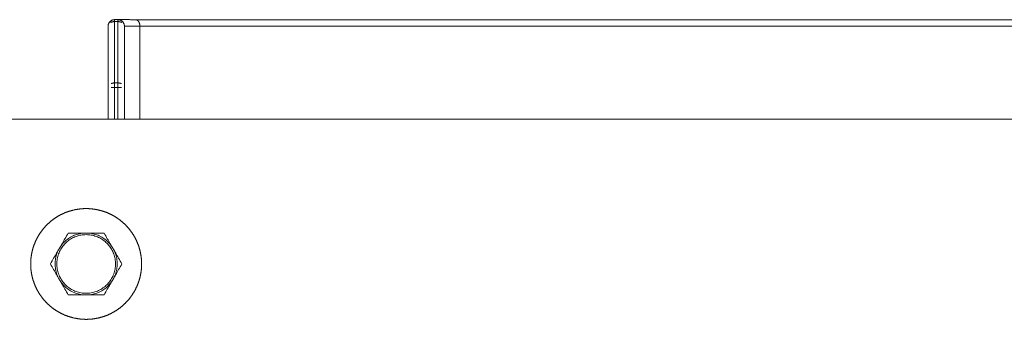
# Model space of a CAD drawing. Units: millimetres. Extents: x -3138 to 3138, y -3800 to 3800.
# Drawn here: x -1200 to -899, y -17 to 75 of the extents above; entities that cross this region are included whole.
import ezdxf

# ---------------------------------------------------------------- set-up
doc = ezdxf.new("R2010")
doc.units = ezdxf.units.MM
for name, color, linetype, lineweight in [('EF-A Material-Steel-Flange', 7, 'Continuous', 5), ('EF-Swing-Component-Frame-Beam-Steel', 7, 'Continuous', 5), ('None', 7, 'Continuous', 5), ('SS Fastenings', 7, 'Continuous', 5)]:
    doc.layers.add(name, color=color, linetype=linetype, lineweight=lineweight)

# ---------------------------------------------------------------- blocks, each defined once
blk = doc.blocks.new('Group')
at = {"layer": 'EF-A Material-Steel-Flange', "color": 7, "linetype": 'Continuous', "lineweight": 5, "transparency": 33554687}
for p, q in [((-1190.13, 13.65), (-1190.04, 13.72)), ((-1195.62, 6.7), (-1195.58, 6.79))]:
    blk.add_line(p, q, dxfattribs=at)
at = {"layer": 'EF-A Material-Steel-Flange', "color": 7, "linetype": 'Continuous', "lineweight": 5, "transparency": 33554687, "flags": 128}
blk.add_lwpolyline([(-1170.3, -13.96), (-1170.38, -14.02), (-1170.47, -14.08), (-1170.56, -14.13), (-1170.64, -14.19), (-1170.73, -14.25), (-1170.82, -14.31), (-1170.91, -14.36), (-1170.99, -14.42), (-1171.08, -14.47), (-1171.17, -14.53), (-1171.26, -14.58), (-1171.35, -14.63), (-1171.44, -14.69), (-1171.53, -14.74), (-1171.62, -14.79), (-1171.71, -14.84), (-1171.8, -14.89), (-1171.89, -14.94), (-1171.99, -14.99), (-1172.08, -15.04), (-1172.17, -15.09), (-1172.26, -15.14), (-1172.36, -15.18), (-1172.45, -15.23), (-1172.54, -15.28), (-1172.64, -15.32), (-1172.73, -15.37), (-1172.83, -15.41), (-1172.92, -15.46), (-1173.02, -15.5), (-1173.11, -15.54), (-1173.21, -15.58), (-1173.3, -15.62), (-1173.4, -15.67), (-1173.49, -15.71), (-1173.59, -15.75), (-1173.69, -15.78), (-1173.78, -15.82), (-1173.88, -15.86), (-1173.98, -15.9), (-1174.08, -15.93), (-1174.17, -15.97), (-1174.27, -16.01), (-1174.37, -16.04), (-1174.47, -16.08), (-1174.57, -16.11), (-1174.67, -16.14), (-1174.77, -16.17), (-1174.87, -16.21), (-1174.97, -16.24), (-1175.07, -16.27), (-1175.17, -16.3), (-1175.27, -16.33), (-1175.37, -16.36), (-1175.47, -16.38), (-1175.57, -16.41), (-1175.67, -16.44), (-1175.77, -16.46), (-1175.87, -16.49), (-1175.97, -16.52), (-1176.07, -16.54), (-1176.17, -16.56), (-1176.28, -16.59), (-1176.38, -16.61), (-1176.48, -16.63), (-1176.58, -16.65), (-1176.68, -16.67), (-1176.79, -16.69), (-1176.89, -16.71), (-1176.99, -16.73), (-1177.09, -16.75), (-1177.2, -16.77), (-1177.3, -16.78), (-1177.4, -16.8), (-1177.51, -16.82), (-1177.61, -16.83), (-1177.71, -16.85), (-1177.82, -16.86), (-1177.92, -16.87), (-1178.02, -16.88), (-1178.13, -16.9), (-1178.23, -16.91), (-1178.33, -16.92), (-1178.44, -16.93), (-1178.54, -16.94), (-1178.65, -16.95), (-1178.75, -16.95), (-1178.85, -16.96), (-1178.96, -16.97), (-1179.06, -16.97), (-1179.17, -16.98), (-1179.27, -16.98), (-1179.37, -16.99), (-1179.48, -16.99), (-1179.58, -16.99), (-1179.69, -17), (-1179.79, -17), (-1179.9, -17), (-1180, -17), (-1180.1, -17), (-1180.21, -17), (-1180.31, -17), (-1180.42, -16.99), (-1180.52, -16.99), (-1180.63, -16.99), (-1180.73, -16.98), (-1180.83, -16.98), (-1180.94, -16.97), (-1181.04, -16.97), (-1181.15, -16.96), (-1181.25, -16.95), (-1181.35, -16.95), (-1181.46, -16.94), (-1181.56, -16.93), (-1181.67, -16.92), (-1181.77, -16.91), (-1181.87, -16.9), (-1181.98, -16.88), (-1182.08, -16.87), (-1182.18, -16.86), (-1182.29, -16.85), (-1182.39, -16.83), (-1182.49, -16.82), (-1182.6, -16.8), (-1182.7, -16.78), (-1182.8, -16.77), (-1182.91, -16.75), (-1183.01, -16.73), (-1183.11, -16.71), (-1183.21, -16.69), (-1183.32, -16.67), (-1183.42, -16.65), (-1183.52, -16.63), (-1183.62, -16.61), (-1183.72, -16.59), (-1183.83, -16.56), (-1183.93, -16.54), (-1184.03, -16.52), (-1184.13, -16.49), (-1184.23, -16.46), (-1184.33, -16.44), (-1184.43, -16.41), (-1184.53, -16.38), (-1184.63, -16.36), (-1184.73, -16.33), (-1184.83, -16.3), (-1184.93, -16.27), (-1185.03, -16.24), (-1185.13, -16.21), (-1185.23, -16.17), (-1185.33, -16.14), (-1185.43, -16.11), (-1185.53, -16.08), (-1185.63, -16.04), (-1185.73, -16.01), (-1185.83, -15.97), (-1185.92, -15.93), (-1186.02, -15.9), (-1186.12, -15.86), (-1186.22, -15.82), (-1186.31, -15.78), (-1186.41, -15.75), (-1186.51, -15.71), (-1186.6, -15.67), (-1186.7, -15.62), (-1186.79, -15.58), (-1186.89, -15.54), (-1186.98, -15.5), (-1187.08, -15.46), (-1187.17, -15.41), (-1187.27, -15.37), (-1187.36, -15.32), (-1187.46, -15.28), (-1187.55, -15.23), (-1187.64, -15.18), (-1187.74, -15.14), (-1187.83, -15.09), (-1187.92, -15.04), (-1188.01, -14.99), (-1188.11, -14.94), (-1188.2, -14.89), (-1188.29, -14.84), (-1188.38, -14.79), (-1188.47, -14.74), (-1188.56, -14.69), (-1188.65, -14.63), (-1188.74, -14.58), (-1188.83, -14.53), (-1188.92, -14.47), (-1189.01, -14.42), (-1189.09, -14.36), (-1189.18, -14.31), (-1189.27, -14.25), (-1189.36, -14.19), (-1189.44, -14.13), (-1189.53, -14.08), (-1189.62, -14.02), (-1189.7, -13.96), (-1189.79, -13.9), (-1189.87, -13.84), (-1189.96, -13.78), (-1190.04, -13.72), (-1190.13, -13.65), (-1190.21, -13.59), (-1190.29, -13.53), (-1190.38, -13.47), (-1190.46, -13.4), (-1190.54, -13.34), (-1190.62, -13.27), (-1190.7, -13.21), (-1190.78, -13.14), (-1190.87, -13.07), (-1190.95, -13.01), (-1191.02, -12.94), (-1191.1, -12.87), (-1191.18, -12.8), (-1191.26, -12.74), (-1191.34, -12.67), (-1191.42, -12.6), (-1191.49, -12.53), (-1191.57, -12.46), (-1191.65, -12.38), (-1191.72, -12.31), (-1191.8, -12.24), (-1191.87, -12.17), (-1191.95, -12.09), (-1192.02, -12.02), (-1192.09, -11.95), (-1192.17, -11.87), (-1192.24, -11.8), (-1192.31, -11.72), (-1192.38, -11.65), (-1192.46, -11.57), (-1192.53, -11.49), (-1192.6, -11.42), (-1192.67, -11.34), (-1192.74, -11.26), (-1192.8, -11.18), (-1192.87, -11.1), (-1192.94, -11.02), (-1193.01, -10.95), (-1193.07, -10.87), (-1193.14, -10.78), (-1193.21, -10.7), (-1193.27, -10.62), (-1193.34, -10.54), (-1193.4, -10.46), (-1193.47, -10.38), (-1193.53, -10.29), (-1193.59, -10.21), (-1193.65, -10.13), (-1193.72, -10.04), (-1193.78, -9.96), (-1193.84, -9.87), (-1193.9, -9.79), (-1193.96, -9.7), (-1194.02, -9.62), (-1194.08, -9.53), (-1194.13, -9.44), (-1194.19, -9.36), (-1194.25, -9.27), (-1194.31, -9.18), (-1194.36, -9.09), (-1194.42, -9.01), (-1194.47, -8.92), (-1194.53, -8.83), (-1194.58, -8.74), (-1194.63, -8.65), (-1194.69, -8.56), (-1194.74, -8.47), (-1194.79, -8.38), (-1194.84, -8.29), (-1194.89, -8.2), (-1194.94, -8.11), (-1194.99, -8.01), (-1195.04, -7.92), (-1195.09, -7.83), (-1195.14, -7.74), (-1195.18, -7.64), (-1195.23, -7.55), (-1195.28, -7.46), (-1195.32, -7.36), (-1195.37, -7.27), (-1195.41, -7.17), (-1195.46, -7.08), (-1195.5, -6.98), (-1195.54, -6.89), (-1195.58, -6.79), (-1195.62, -6.7), (-1195.67, -6.6), (-1195.71, -6.51), (-1195.75, -6.41), (-1195.78, -6.31), (-1195.82, -6.22), (-1195.86, -6.12), (-1195.9, -6.02), (-1195.93, -5.92), (-1195.97, -5.83), (-1196.01, -5.73), (-1196.04, -5.63), (-1196.08, -5.53), (-1196.11, -5.43), (-1196.14, -5.33), (-1196.17, -5.23), (-1196.21, -5.13), (-1196.24, -5.03), (-1196.27, -4.93), (-1196.3, -4.83), (-1196.33, -4.73), (-1196.36, -4.63), (-1196.38, -4.53), (-1196.41, -4.43), (-1196.44, -4.33), (-1196.46, -4.23), (-1196.49, -4.13), (-1196.52, -4.03), (-1196.54, -3.93), (-1196.56, -3.83), (-1196.59, -3.72), (-1196.61, -3.62), (-1196.63, -3.52), (-1196.65, -3.42), (-1196.67, -3.32), (-1196.69, -3.21), (-1196.71, -3.11), (-1196.73, -3.01), (-1196.75, -2.91), (-1196.77, -2.8), (-1196.78, -2.7), (-1196.8, -2.6), (-1196.82, -2.49), (-1196.83, -2.39), (-1196.85, -2.29), (-1196.86, -2.18), (-1196.87, -2.08), (-1196.88, -1.98), (-1196.9, -1.87), (-1196.91, -1.77), (-1196.92, -1.67), (-1196.93, -1.56), (-1196.94, -1.46), (-1196.95, -1.35), (-1196.95, -1.25), (-1196.96, -1.15), (-1196.97, -1.04), (-1196.97, -0.94), (-1196.98, -0.83), (-1196.98, -0.73), (-1196.99, -0.63), (-1196.99, -0.52), (-1196.99, -0.42), (-1197, -0.31), (-1197, -0.21), (-1197, -0.1), (-1197, -0.09), (-1197, 0), (-1197, 0.1), (-1197, 0.21), (-1197, 0.31), (-1196.99, 0.42), (-1196.99, 0.52), (-1196.99, 0.63), (-1196.98, 0.73), (-1196.98, 0.83), (-1196.97, 0.94), (-1196.97, 1.04), (-1196.96, 1.15), (-1196.95, 1.25), (-1196.95, 1.35), (-1196.94, 1.46), (-1196.93, 1.56), (-1196.92, 1.67), (-1196.91, 1.77), (-1196.9, 1.87), (-1196.88, 1.98), (-1196.87, 2.08), (-1196.86, 2.18), (-1196.85, 2.29), (-1196.83, 2.39), (-1196.82, 2.49), (-1196.8, 2.6), (-1196.78, 2.7), (-1196.77, 2.8), (-1196.75, 2.91), (-1196.73, 3.01), (-1196.71, 3.11), (-1196.69, 3.21), (-1196.67, 3.32), (-1196.65, 3.42), (-1196.63, 3.52), (-1196.61, 3.62), (-1196.59, 3.72), (-1196.56, 3.83), (-1196.54, 3.93), (-1196.52, 4.03), (-1196.49, 4.13), (-1196.46, 4.23), (-1196.44, 4.33), (-1196.41, 4.43), (-1196.38, 4.53), (-1196.36, 4.63), (-1196.33, 4.73), (-1196.3, 4.83), (-1196.27, 4.93), (-1196.24, 5.03), (-1196.21, 5.13), (-1196.17, 5.23), (-1196.14, 5.33), (-1196.11, 5.43), (-1196.08, 5.53), (-1196.04, 5.63), (-1196.01, 5.73), (-1195.97, 5.83), (-1195.93, 5.92), (-1195.9, 6.02), (-1195.86, 6.12), (-1195.82, 6.22), (-1195.78, 6.31), (-1195.75, 6.41), (-1195.71, 6.51), (-1195.67, 6.6), (-1195.62, 6.7), (-1195.58, 6.79), (-1195.54, 6.89), (-1195.5, 6.98), (-1195.46, 7.08), (-1195.41, 7.17), (-1195.37, 7.27), (-1195.32, 7.36), (-1195.28, 7.46), (-1195.23, 7.55), (-1195.18, 7.64), (-1195.14, 7.74), (-1195.09, 7.83), (-1195.04, 7.92), (-1194.99, 8.01), (-1194.94, 8.11), (-1194.89, 8.2), (-1194.84, 8.29), (-1194.79, 8.38), (-1194.74, 8.47), (-1194.69, 8.56), (-1194.63, 8.65), (-1194.58, 8.74), (-1194.53, 8.83), (-1194.47, 8.92), (-1194.42, 9.01), (-1194.36, 9.09), (-1194.31, 9.18), (-1194.25, 9.27), (-1194.19, 9.36), (-1194.13, 9.44), (-1194.08, 9.53), (-1194.02, 9.62), (-1193.96, 9.7), (-1193.9, 9.79), (-1193.84, 9.87), (-1193.78, 9.96), (-1193.72, 10.04), (-1193.65, 10.13), (-1193.59, 10.21), (-1193.53, 10.29), (-1193.47, 10.38), (-1193.4, 10.46), (-1193.34, 10.54), (-1193.27, 10.62), (-1193.21, 10.7), (-1193.14, 10.78), (-1193.07, 10.87), (-1193.01, 10.95), (-1192.94, 11.02), (-1192.87, 11.1), (-1192.8, 11.18), (-1192.74, 11.26), (-1192.67, 11.34), (-1192.6, 11.42), (-1192.53, 11.49), (-1192.46, 11.57), (-1192.38, 11.65), (-1192.31, 11.72), (-1192.24, 11.8), (-1192.17, 11.87), (-1192.09, 11.95), (-1192.02, 12.02), (-1191.95, 12.09), (-1191.87, 12.17), (-1191.8, 12.24), (-1191.72, 12.31), (-1191.65, 12.38), (-1191.57, 12.46), (-1191.49, 12.53), (-1191.42, 12.6), (-1191.34, 12.67), (-1191.26, 12.74), (-1191.18, 12.8), (-1191.1, 12.87), (-1191.02, 12.94), (-1190.95, 13.01), (-1190.87, 13.07), (-1190.78, 13.14), (-1190.7, 13.21), (-1190.62, 13.27), (-1190.54, 13.34), (-1190.46, 13.4), (-1190.38, 13.47), (-1190.29, 13.53), (-1190.21, 13.59), (-1190.13, 13.65), (-1190.04, 13.72), (-1189.96, 13.78), (-1189.87, 13.84), (-1189.79, 13.9), (-1189.7, 13.96), (-1189.62, 14.02), (-1189.53, 14.08), (-1189.44, 14.13), (-1189.36, 14.19), (-1189.27, 14.25), (-1189.18, 14.31), (-1189.09, 14.36), (-1189.01, 14.42), (-1188.92, 14.47), (-1188.83, 14.53), (-1188.74, 14.58), (-1188.65, 14.63), (-1188.56, 14.69), (-1188.47, 14.74), (-1188.38, 14.79), (-1188.29, 14.84), (-1188.2, 14.89), (-1188.11, 14.94), (-1188.01, 14.99), (-1187.92, 15.04), (-1187.83, 15.09), (-1187.74, 15.14), (-1187.64, 15.18), (-1187.55, 15.23), (-1187.46, 15.28), (-1187.36, 15.32), (-1187.27, 15.37), (-1187.17, 15.41), (-1187.08, 15.46), (-1186.98, 15.5), (-1186.89, 15.54), (-1186.79, 15.58), (-1186.7, 15.62), (-1186.6, 15.67), (-1186.51, 15.71), (-1186.41, 15.75), (-1186.31, 15.78), (-1186.22, 15.82), (-1186.12, 15.86), (-1186.02, 15.9), (-1185.92, 15.93), (-1185.83, 15.97), (-1185.73, 16.01), (-1185.63, 16.04), (-1185.53, 16.08), (-1185.43, 16.11), (-1185.33, 16.14), (-1185.23, 16.17), (-1185.13, 16.21), (-1185.03, 16.24), (-1184.93, 16.27), (-1184.83, 16.3), (-1184.73, 16.33), (-1184.63, 16.36), (-1184.53, 16.38), (-1184.43, 16.41), (-1184.33, 16.44), (-1184.23, 16.46), (-1184.13, 16.49), (-1184.03, 16.52), (-1183.93, 16.54), (-1183.83, 16.56), (-1183.72, 16.59), (-1183.62, 16.61), (-1183.52, 16.63), (-1183.42, 16.65), (-1183.32, 16.67), (-1183.21, 16.69), (-1183.11, 16.71), (-1183.01, 16.73), (-1182.91, 16.75), (-1182.8, 16.77), (-1182.7, 16.78), (-1182.6, 16.8), (-1182.49, 16.82), (-1182.39, 16.83), (-1182.29, 16.85), (-1182.18, 16.86), (-1182.08, 16.87), (-1181.98, 16.88), (-1181.87, 16.9), (-1181.77, 16.91), (-1181.67, 16.92), (-1181.56, 16.93), (-1181.46, 16.94), (-1181.35, 16.95), (-1181.25, 16.95), (-1181.15, 16.96), (-1181.04, 16.97), (-1180.94, 16.97), (-1180.83, 16.98), (-1180.73, 16.98), (-1180.63, 16.99), (-1180.52, 16.99), (-1180.42, 16.99), (-1180.31, 17), (-1180.21, 17), (-1180.1, 17), (-1180, 17), (-1179.9, 17), (-1179.79, 17), (-1179.69, 17), (-1179.58, 16.99), (-1179.48, 16.99), (-1179.37, 16.99), (-1179.27, 16.98), (-1179.17, 16.98), (-1179.06, 16.97), (-1178.96, 16.97), (-1178.85, 16.96), (-1178.75, 16.95), (-1178.65, 16.95), (-1178.54, 16.94), (-1178.44, 16.93), (-1178.33, 16.92), (-1178.23, 16.91), (-1178.13, 16.9), (-1178.02, 16.88), (-1177.92, 16.87), (-1177.82, 16.86), (-1177.71, 16.85), (-1177.61, 16.83), (-1177.51, 16.82), (-1177.4, 16.8), (-1177.3, 16.78), (-1177.2, 16.77), (-1177.09, 16.75), (-1176.99, 16.73), (-1176.89, 16.71), (-1176.79, 16.69), (-1176.68, 16.67), (-1176.58, 16.65), (-1176.48, 16.63), (-1176.38, 16.61), (-1176.28, 16.59), (-1176.17, 16.56), (-1176.07, 16.54), (-1175.97, 16.52), (-1175.87, 16.49), (-1175.77, 16.46), (-1175.67, 16.44), (-1175.57, 16.41), (-1175.47, 16.38), (-1175.37, 16.36), (-1175.27, 16.33), (-1175.17, 16.3), (-1175.07, 16.27), (-1174.97, 16.24), (-1174.87, 16.21), (-1174.77, 16.17), (-1174.67, 16.14), (-1174.57, 16.11), (-1174.47, 16.08), (-1174.37, 16.04), (-1174.27, 16.01), (-1174.17, 15.97), (-1174.08, 15.93), (-1173.98, 15.9), (-1173.88, 15.86), (-1173.78, 15.82), (-1173.69, 15.78), (-1173.59, 15.75), (-1173.49, 15.71), (-1173.4, 15.67), (-1173.3, 15.62), (-1173.21, 15.58), (-1173.11, 15.54), (-1173.02, 15.5), (-1172.92, 15.46), (-1172.83, 15.41), (-1172.73, 15.37), (-1172.64, 15.32), (-1172.54, 15.28), (-1172.45, 15.23), (-1172.36, 15.18), (-1172.26, 15.14), (-1172.17, 15.09), (-1172.08, 15.04), (-1171.99, 14.99), (-1171.89, 14.94), (-1171.8, 14.89), (-1171.71, 14.84), (-1171.62, 14.79), (-1171.53, 14.74), (-1171.44, 14.69), (-1171.35, 14.63), (-1171.26, 14.58), (-1171.17, 14.53), (-1171.08, 14.47), (-1170.99, 14.42), (-1170.91, 14.36), (-1170.82, 14.31), (-1170.73, 14.25), (-1170.64, 14.19), (-1170.56, 14.13), (-1170.47, 14.08), (-1170.38, 14.02), (-1170.3, 13.96), (-1170.21, 13.9), (-1170.13, 13.84), (-1170.04, 13.78), (-1169.96, 13.72), (-1169.87, 13.65), (-1169.79, 13.59), (-1169.71, 13.53), (-1169.62, 13.47), (-1169.54, 13.4), (-1169.46, 13.34), (-1169.38, 13.27), (-1169.3, 13.21), (-1169.22, 13.14), (-1169.13, 13.07), (-1169.05, 13.01), (-1168.98, 12.94), (-1168.9, 12.87), (-1168.82, 12.8), (-1168.74, 12.74), (-1168.66, 12.67), (-1168.58, 12.6), (-1168.51, 12.53), (-1168.43, 12.46), (-1168.35, 12.38), (-1168.28, 12.31), (-1168.2, 12.24), (-1168.13, 12.17), (-1168.05, 12.09), (-1167.98, 12.02), (-1167.91, 11.95), (-1167.83, 11.87), (-1167.76, 11.8), (-1167.69, 11.72), (-1167.62, 11.65), (-1167.54, 11.57), (-1167.47, 11.49), (-1167.4, 11.42), (-1167.33, 11.34), (-1167.26, 11.26), (-1167.2, 11.18), (-1167.13, 11.1), (-1167.06, 11.02), (-1166.99, 10.95), (-1166.93, 10.87), (-1166.86, 10.78), (-1166.79, 10.7), (-1166.73, 10.62), (-1166.66, 10.54), (-1166.6, 10.46), (-1166.53, 10.38), (-1166.47, 10.29), (-1166.41, 10.21), (-1166.35, 10.13), (-1166.28, 10.04), (-1166.22, 9.96), (-1166.16, 9.87), (-1166.1, 9.79), (-1166.04, 9.7), (-1165.98, 9.62), (-1165.92, 9.53), (-1165.87, 9.44), (-1165.81, 9.36), (-1165.75, 9.27), (-1165.69, 9.18), (-1165.64, 9.09), (-1165.58, 9.01), (-1165.53, 8.92), (-1165.47, 8.83), (-1165.42, 8.74), (-1165.37, 8.65), (-1165.31, 8.56), (-1165.26, 8.47), (-1165.21, 8.38), (-1165.16, 8.29), (-1165.11, 8.2), (-1165.06, 8.11), (-1165.01, 8.01), (-1164.96, 7.92), (-1164.91, 7.83), (-1164.86, 7.74), (-1164.82, 7.64), (-1164.77, 7.55), (-1164.72, 7.46), (-1164.68, 7.36), (-1164.63, 7.27), (-1164.59, 7.17), (-1164.54, 7.08), (-1164.5, 6.98), (-1164.46, 6.89), (-1164.42, 6.79), (-1164.38, 6.7), (-1164.33, 6.6), (-1164.29, 6.51), (-1164.25, 6.41), (-1164.22, 6.31), (-1164.18, 6.22), (-1164.14, 6.12), (-1164.1, 6.02), (-1164.07, 5.92), (-1164.03, 5.83), (-1163.99, 5.73), (-1163.96, 5.63), (-1163.92, 5.53), (-1163.89, 5.43), (-1163.86, 5.33), (-1163.83, 5.23), (-1163.79, 5.13), (-1163.76, 5.03), (-1163.73, 4.93), (-1163.7, 4.83), (-1163.67, 4.73), (-1163.64, 4.63), (-1163.62, 4.53), (-1163.59, 4.43), (-1163.56, 4.33), (-1163.54, 4.23), (-1163.51, 4.13), (-1163.48, 4.03), (-1163.46, 3.93), (-1163.44, 3.83), (-1163.41, 3.72), (-1163.39, 3.62), (-1163.37, 3.52), (-1163.35, 3.42), (-1163.33, 3.32), (-1163.31, 3.21), (-1163.29, 3.11), (-1163.27, 3.01), (-1163.25, 2.91), (-1163.23, 2.8), (-1163.22, 2.7), (-1163.2, 2.6), (-1163.18, 2.49), (-1163.17, 2.39), (-1163.15, 2.29), (-1163.14, 2.18), (-1163.13, 2.08), (-1163.12, 1.98), (-1163.1, 1.87), (-1163.09, 1.77), (-1163.08, 1.67), (-1163.07, 1.56), (-1163.06, 1.46), (-1163.05, 1.35), (-1163.05, 1.25), (-1163.04, 1.15), (-1163.03, 1.04), (-1163.03, 0.94), (-1163.02, 0.83), (-1163.02, 0.73), (-1163.01, 0.63), (-1163.01, 0.52), (-1163.01, 0.42), (-1163, 0.31), (-1163, 0.21), (-1163, 0.12), (-1163, 0.1), (-1163, 0), (-1163, -0.1), (-1163, -0.21), (-1163, -0.31), (-1163.01, -0.42), (-1163.01, -0.52), (-1163.01, -0.63), (-1163.02, -0.73), (-1163.02, -0.83), (-1163.03, -0.94), (-1163.03, -1.04), (-1163.04, -1.15), (-1163.05, -1.25), (-1163.05, -1.35), (-1163.06, -1.46), (-1163.07, -1.56), (-1163.08, -1.67), (-1163.09, -1.77), (-1163.1, -1.87), (-1163.12, -1.98), (-1163.13, -2.08), (-1163.14, -2.18), (-1163.15, -2.29), (-1163.17, -2.39), (-1163.18, -2.49), (-1163.2, -2.6), (-1163.22, -2.7), (-1163.23, -2.8), (-1163.25, -2.91), (-1163.27, -3.01), (-1163.29, -3.11), (-1163.31, -3.21), (-1163.33, -3.32), (-1163.35, -3.42), (-1163.37, -3.52), (-1163.39, -3.62), (-1163.41, -3.72), (-1163.44, -3.83), (-1163.46, -3.93), (-1163.48, -4.03), (-1163.51, -4.13), (-1163.54, -4.23), (-1163.56, -4.33), (-1163.59, -4.43), (-1163.62, -4.53), (-1163.64, -4.63), (-1163.67, -4.73), (-1163.7, -4.83), (-1163.73, -4.93), (-1163.76, -5.03), (-1163.79, -5.13), (-1163.83, -5.23), (-1163.86, -5.33), (-1163.89, -5.43), (-1163.92, -5.53), (-1163.96, -5.63), (-1163.99, -5.73), (-1164.03, -5.83), (-1164.07, -5.92), (-1164.1, -6.02), (-1164.14, -6.12), (-1164.18, -6.22), (-1164.22, -6.31), (-1164.25, -6.41), (-1164.29, -6.51), (-1164.33, -6.6), (-1164.38, -6.7), (-1164.42, -6.79), (-1164.46, -6.89), (-1164.5, -6.98), (-1164.54, -7.08), (-1164.59, -7.17), (-1164.63, -7.27), (-1164.68, -7.36), (-1164.72, -7.46), (-1164.77, -7.55), (-1164.82, -7.64), (-1164.86, -7.74), (-1164.91, -7.83), (-1164.96, -7.92), (-1165.01, -8.01), (-1165.06, -8.11), (-1165.11, -8.2), (-1165.16, -8.29), (-1165.21, -8.38), (-1165.26, -8.47), (-1165.31, -8.56), (-1165.37, -8.65), (-1165.42, -8.74), (-1165.47, -8.83), (-1165.53, -8.92), (-1165.58, -9.01), (-1165.64, -9.09), (-1165.69, -9.18), (-1165.75, -9.27), (-1165.81, -9.36), (-1165.87, -9.44), (-1165.92, -9.53), (-1165.98, -9.62), (-1166.04, -9.7), (-1166.1, -9.79), (-1166.16, -9.87), (-1166.22, -9.96), (-1166.28, -10.04), (-1166.35, -10.13), (-1166.41, -10.21), (-1166.47, -10.29), (-1166.53, -10.38), (-1166.6, -10.46), (-1166.66, -10.54), (-1166.73, -10.62), (-1166.79, -10.7), (-1166.86, -10.78), (-1166.93, -10.87), (-1166.99, -10.95), (-1167.06, -11.02), (-1167.13, -11.1), (-1167.2, -11.18), (-1167.26, -11.26), (-1167.33, -11.34), (-1167.4, -11.42), (-1167.47, -11.49), (-1167.54, -11.57), (-1167.62, -11.65), (-1167.69, -11.72), (-1167.76, -11.8), (-1167.83, -11.87), (-1167.91, -11.95), (-1167.98, -12.02), (-1168.05, -12.09), (-1168.13, -12.17), (-1168.2, -12.24), (-1168.28, -12.31), (-1168.35, -12.38), (-1168.43, -12.46), (-1168.51, -12.53), (-1168.58, -12.6), (-1168.66, -12.67), (-1168.74, -12.74), (-1168.82, -12.8), (-1168.9, -12.87), (-1168.98, -12.94), (-1169.05, -13.01), (-1169.13, -13.07), (-1169.22, -13.14), (-1169.3, -13.21), (-1169.38, -13.27), (-1169.46, -13.34), (-1169.54, -13.4), (-1169.62, -13.47), (-1169.71, -13.53), (-1169.79, -13.59), (-1169.87, -13.65), (-1169.96, -13.72), (-1170.04, -13.78), (-1170.13, -13.84), (-1170.21, -13.9), (-1170.3, -13.96), (-1170.38, -14.02)], dxfattribs=at)
at = {"layer": 'EF-Swing-Component-Frame-Beam-Steel', "color": 7, "linetype": 'Continuous', "lineweight": 5, "transparency": 33554687}
blk.add_line((-2779.57, 44.45), (-119.57, 44.45), dxfattribs=at)
at = {"layer": 'None', "color": 7, "linetype": 'Continuous', "lineweight": 5, "transparency": 33554687}
for p, q in [((-1173.27, 73), (-1173.27, 54.17)), ((-1172.04, 74.85), (-1171.96, 74.88)), ((-1171.79, 74.93), (-1171.71, 74.95)), ((-1171.53, 74.98), (-1171.45, 74.99)), ((-1164.72, 74.98), (-626.83, 74.98)), ((-1173.27, 44.45), (-1173.27, 54.17)), ((-1173.27, 44.45), (-1173.27, 54.17)), ((-1173.27, 44.45), (-1173.27, 54.17)), ((-1172.35, 54.17), (-1169.2, 54.17))]:
    blk.add_line(p, q, dxfattribs=at)
at = {"layer": 'None', "color": 7, "linetype": 'Continuous', "lineweight": 5, "transparency": 33554687, "flags": 128}
for points in [[(-1173.27, 73), (-1173.27, 73.09), (-1173.27, 73.17), (-1173.26, 73.26), (-1173.24, 73.35), (-1173.23, 73.43), (-1173.21, 73.52), (-1173.18, 73.6), (-1173.15, 73.68), (-1173.12, 73.77), (-1173.09, 73.85), (-1173.05, 73.92), (-1173.01, 74), (-1172.96, 74.07), (-1172.91, 74.15), (-1172.86, 74.22), (-1172.81, 74.29), (-1172.75, 74.35), (-1172.69, 74.41), (-1172.62, 74.47), (-1172.56, 74.53), (-1172.49, 74.59), (-1172.42, 74.64), (-1172.35, 74.69), (-1172.27, 74.73), (-1172.2, 74.77), (-1172.12, 74.81), (-1172.04, 74.85), (-1171.96, 74.88), (-1171.88, 74.91), (-1171.79, 74.93), (-1171.71, 74.95), (-1171.62, 74.97), (-1171.53, 74.98), (-1171.45, 74.99), (-1171.36, 75), (-1171.27, 75), (-1171.27, 75), (-1171.27, 74.99), (-1171.27, 74.98), (-1171.27, 74.97), (-1171.27, 74.95), (-1171.27, 74.93), (-1171.27, 74.91), (-1171.27, 74.88), (-1171.27, 74.85), (-1171.27, 74.81), (-1171.27, 74.77), (-1171.27, 74.73), (-1171.27, 74.69), (-1171.27, 74.64), (-1171.27, 74.59), (-1171.27, 74.53), (-1171.27, 74.47), (-1171.27, 74.41), (-1171.36, 74.41), (-1171.45, 74.41), (-1171.53, 74.4), (-1171.62, 74.39), (-1171.71, 74.38), (-1171.79, 74.37), (-1171.88, 74.35), (-1171.96, 74.33), (-1172.04, 74.31), (-1172.12, 74.28), (-1172.2, 74.25), (-1172.27, 74.22), (-1172.35, 74.19), (-1172.42, 74.16), (-1172.49, 74.12)], [(-1172.49, 74.59), (-1172.42, 74.64), (-1172.35, 74.69)], [(-1172.49, 74.12), (-1172.42, 74.16), (-1172.35, 74.19), (-1172.27, 74.22), (-1172.2, 74.25), (-1172.12, 74.28), (-1172.04, 74.31), (-1171.96, 74.33), (-1171.88, 74.35), (-1171.79, 74.37), (-1171.71, 74.38), (-1171.62, 74.39), (-1171.53, 74.4), (-1171.45, 74.41), (-1171.36, 74.41), (-1171.27, 74.41), (-1171.27, 55.59), (-1171.36, 55.58), (-1171.45, 55.58), (-1171.53, 55.57), (-1171.62, 55.56), (-1171.71, 55.55), (-1171.79, 55.54), (-1171.88, 55.52), (-1171.96, 55.5), (-1172.04, 55.48), (-1172.12, 55.45), (-1172.2, 55.43), (-1172.27, 55.4), (-1172.35, 55.36)], [(-1171.27, 74.41), (-1171.27, 55.59), (-1170.27, 55.59), (-1170.27, 74.41), (-1170.27, 74.47), (-1170.27, 74.53), (-1170.27, 74.59), (-1170.27, 74.64), (-1170.27, 74.69), (-1170.27, 74.73), (-1170.27, 74.77), (-1170.27, 74.81), (-1170.27, 74.85), (-1170.27, 74.88), (-1170.27, 74.91), (-1170.27, 74.93), (-1170.27, 74.95), (-1170.27, 74.97), (-1170.27, 74.98), (-1170.27, 74.99), (-1170.27, 75), (-1170.27, 75), (-1170.19, 75), (-1170.1, 74.99), (-1170.01, 74.98), (-1169.93, 74.97), (-1169.84, 74.95), (-1169.76, 74.93), (-1169.67, 74.91), (-1169.59, 74.88), (-1169.51, 74.85), (-1169.43, 74.81), (-1169.35, 74.77), (-1169.27, 74.73), (-1169.2, 74.69), (-1169.13, 74.64), (-1169.06, 74.59), (-1168.99, 74.53), (-1168.92, 74.47), (-1168.86, 74.41), (-1168.8, 74.35), (-1168.74, 74.29), (-1168.69, 74.22), (-1168.64, 74.15), (-1168.59, 74.07), (-1168.54, 74), (-1168.5, 73.92), (-1168.46, 73.85), (-1168.43, 73.77), (-1168.39, 73.68), (-1168.37, 73.6), (-1168.34, 73.52), (-1168.32, 73.43), (-1168.3, 73.35), (-1168.29, 73.26), (-1168.28, 73.17), (-1168.28, 73.09), (-1168.27, 73)], [(-1164.72, 74.98), (-1165.24, 74.99), (-1165.57, 74.99), (-1165.88, 74.99), (-1166.25, 74.99), (-1166.31, 74.99), (-1166.44, 74.99), (-1166.74, 75), (-1166.77, 75), (-1167.03, 75), (-1167.22, 75), (-1167.28, 75), (-1167.57, 75), (-1167.61, 75), (-1171.27, 75), (-1171.27, 75), (-1171.27, 74.99), (-1171.27, 74.98), (-1171.27, 74.97), (-1171.27, 74.95), (-1171.27, 74.93), (-1171.27, 74.91), (-1171.27, 74.88), (-1171.27, 74.85), (-1171.27, 74.81), (-1171.27, 74.77), (-1171.27, 74.73), (-1171.27, 74.69), (-1171.27, 74.64), (-1171.27, 74.59), (-1171.27, 74.53), (-1171.27, 74.47), (-1171.27, 74.41), (-1170.27, 74.41), (-1170.19, 74.41), (-1170.1, 74.41), (-1170.01, 74.4), (-1169.93, 74.39), (-1169.84, 74.38), (-1169.76, 74.37), (-1169.67, 74.35), (-1169.59, 74.33), (-1169.51, 74.31), (-1169.43, 74.28), (-1169.35, 74.25), (-1169.27, 74.22), (-1169.2, 74.19), (-1169.13, 74.16), (-1169.06, 74.12)], [(-1170.27, 74.41), (-1170.27, 74.47), (-1170.27, 74.53), (-1170.27, 74.59), (-1170.27, 74.64), (-1170.27, 74.69), (-1170.27, 74.73), (-1170.27, 74.77), (-1170.27, 74.81), (-1170.27, 74.85), (-1170.27, 74.88), (-1170.27, 74.91), (-1170.27, 74.93), (-1170.27, 74.95), (-1170.27, 74.97), (-1170.27, 74.98), (-1170.27, 74.99), (-1170.27, 75), (-1170.27, 75)], [(-1169.06, 74.12), (-1169.13, 74.16), (-1169.2, 74.19), (-1169.27, 74.22), (-1169.35, 74.25), (-1169.43, 74.28), (-1169.51, 74.31), (-1169.59, 74.33), (-1169.67, 74.35), (-1169.76, 74.37), (-1169.84, 74.38), (-1169.93, 74.39), (-1170.01, 74.4), (-1170.1, 74.41), (-1170.19, 74.41), (-1170.27, 74.41), (-1170.27, 55.59), (-1170.19, 55.58), (-1170.1, 55.58), (-1170.01, 55.57), (-1169.93, 55.56), (-1169.84, 55.55), (-1169.76, 55.54), (-1169.67, 55.52), (-1169.59, 55.5), (-1169.51, 55.48), (-1169.43, 55.45), (-1169.35, 55.43), (-1169.27, 55.4), (-1169.2, 55.36)], [(-1168.27, 44.45), (-1168.27, 54.17), (-1168.27, 73), (-1163.52, 73), (-1163.53, 73.09), (-1163.53, 73.09), (-1163.53, 73.17), (-1163.54, 73.25), (-1163.54, 73.34), (-1163.56, 73.42), (-1163.57, 73.5), (-1163.59, 73.59), (-1163.6, 73.67), (-1163.62, 73.75), (-1163.65, 73.82), (-1163.67, 73.9), (-1163.7, 73.98), (-1163.73, 74.05), (-1163.76, 74.12), (-1163.79, 74.19), (-1163.83, 74.26), (-1163.87, 74.32), (-1163.91, 74.39), (-1163.95, 74.45), (-1163.99, 74.5), (-1164.03, 74.56), (-1164.08, 74.61), (-1164.13, 74.66), (-1164.18, 74.7), (-1164.23, 74.75), (-1164.28, 74.79), (-1164.33, 74.82)], [(-1164.33, 74.82), (-1164.28, 74.79), (-1164.23, 74.75), (-1164.18, 74.7), (-1164.13, 74.66), (-1164.08, 74.61), (-1164.03, 74.56), (-1163.99, 74.5), (-1163.95, 74.45), (-1163.91, 74.39), (-1163.87, 74.32), (-1163.83, 74.26), (-1163.79, 74.19), (-1163.76, 74.12), (-1163.73, 74.05), (-1163.7, 73.98), (-1163.67, 73.9), (-1163.65, 73.82), (-1163.62, 73.75), (-1163.6, 73.67), (-1163.59, 73.59), (-1163.57, 73.5), (-1163.56, 73.42), (-1163.54, 73.34), (-1163.54, 73.25), (-1163.53, 73.17), (-1163.53, 73.09), (-1163.53, 73.09), (-1163.52, 73), (-1163.52, 44.45)], [(-1163.52, 44.45), (-1163.52, 73), (-1110.63, 73)], [(-1150.98, 73), (-1137.97, 73), (-1124.51, 73), (-1110.63, 73), (-628.02, 73)], [(-1096.35, 73), (-1081.7, 73), (-1066.7, 73)], [(-1035.79, 73), (-1019.93, 73), (-1003.85, 73), (-987.56, 73), (-971.1, 73), (-954.51, 73), (-937.81, 73), (-921.02, 73), (-904.2, 73), (-887.35, 73)], [(-1172.35, 55.36), (-1172.27, 55.4), (-1172.2, 55.43), (-1172.12, 55.45), (-1172.04, 55.48), (-1171.96, 55.5), (-1171.88, 55.52), (-1171.79, 55.54), (-1171.71, 55.55), (-1171.62, 55.56), (-1171.53, 55.57), (-1171.45, 55.58), (-1171.36, 55.58), (-1171.27, 55.59), (-1171.27, 55.53), (-1171.27, 55.46), (-1171.27, 55.4), (-1171.27, 55.33), (-1171.27, 55.27), (-1171.27, 55.2), (-1171.27, 55.12), (-1171.27, 55.05), (-1171.27, 54.97), (-1171.27, 54.9), (-1171.27, 54.82), (-1171.27, 54.74), (-1171.27, 54.66), (-1171.27, 54.58), (-1171.27, 54.5), (-1171.27, 54.42), (-1171.27, 54.34), (-1171.27, 54.25), (-1171.27, 54.17)], [(-1171.27, 55.59), (-1171.27, 55.53), (-1171.27, 55.46), (-1171.27, 55.4), (-1171.27, 55.33), (-1171.27, 55.27), (-1171.27, 55.2), (-1171.27, 55.12), (-1171.27, 55.05), (-1171.27, 54.97), (-1171.27, 54.9), (-1171.27, 54.82), (-1171.27, 54.74), (-1171.27, 54.66), (-1171.27, 54.58), (-1171.27, 54.5), (-1171.27, 54.42), (-1171.27, 54.34), (-1171.27, 54.25), (-1171.27, 54.17), (-1171.27, 44.45), (-1171.27, 54.17)], [(-1170.27, 54.17), (-1170.27, 54.25), (-1170.27, 54.34), (-1170.27, 54.42), (-1170.27, 54.5), (-1170.27, 54.58), (-1170.27, 54.66), (-1170.27, 54.74), (-1170.27, 54.82), (-1170.27, 54.9), (-1170.27, 54.97), (-1170.27, 55.05), (-1170.27, 55.12), (-1170.27, 55.2), (-1170.27, 55.27), (-1170.27, 55.33), (-1170.27, 55.4), (-1170.27, 55.46), (-1170.27, 55.53), (-1170.27, 55.59)], [(-1170.27, 54.17), (-1170.27, 44.45), (-1170.27, 54.17), (-1170.27, 54.25), (-1170.27, 54.34), (-1170.27, 54.42), (-1170.27, 54.5), (-1170.27, 54.58), (-1170.27, 54.66), (-1170.27, 54.74), (-1170.27, 54.82), (-1170.27, 54.9), (-1170.27, 54.97), (-1170.27, 55.05), (-1170.27, 55.12), (-1170.27, 55.2), (-1170.27, 55.27), (-1170.27, 55.33), (-1170.27, 55.4), (-1170.27, 55.46), (-1170.27, 55.53), (-1170.27, 55.59), (-1170.19, 55.58), (-1170.1, 55.58), (-1170.01, 55.57), (-1169.93, 55.56), (-1169.84, 55.55), (-1169.76, 55.54), (-1169.67, 55.52), (-1169.59, 55.5), (-1169.51, 55.48), (-1169.43, 55.45), (-1169.35, 55.43), (-1169.27, 55.4), (-1169.2, 55.36)]]:
    blk.add_lwpolyline(points, dxfattribs=at)
at = {"layer": 'SS Fastenings', "color": 7, "linetype": 'Continuous', "lineweight": 5, "transparency": 33554687, "flags": 128}
for points in [[(-1190.97, 0), (-1190.71, 0.46), (-1190.45, 0.91), (-1190.2, 1.33), (-1189.96, 1.74), (-1189.73, 2.14), (-1189.51, 2.53), (-1189.29, 2.91), (-1189.08, 3.28), (-1188.87, 3.64), (-1188.66, 4), (-1188.48, 4.32), (-1187.98, 5.18), (-1187.8, 5.5), (-1187.59, 5.86), (-1187.38, 6.22), (-1187.16, 6.59), (-1186.95, 6.97), (-1186.72, 7.36), (-1186.49, 7.76), (-1186.25, 8.17), (-1186.01, 8.6), (-1185.75, 9.04), (-1185.48, 9.5)], [(-1187.98, 5.18), (-1187.78, 5.48), (-1187.53, 5.81), (-1187.27, 6.13), (-1187, 6.44), (-1186.71, 6.74), (-1186.42, 7.02), (-1186.11, 7.3), (-1185.78, 7.55), (-1185.45, 7.8), (-1185.11, 8.02), (-1184.76, 8.24), (-1184.4, 8.44), (-1184.03, 8.62), (-1183.65, 8.79), (-1183.26, 8.94), (-1182.87, 9.07), (-1182.48, 9.18), (-1182.08, 9.28), (-1181.68, 9.36), (-1181.27, 9.43), (-1180.86, 9.47), (-1180.5, 9.5), (-1180.86, 9.47), (-1181.27, 9.43), (-1181.68, 9.36), (-1182.08, 9.28), (-1182.48, 9.18), (-1182.87, 9.07), (-1183.26, 8.94), (-1183.65, 8.79), (-1184.03, 8.62), (-1184.4, 8.44), (-1184.76, 8.24), (-1185.11, 8.02), (-1185.45, 7.8), (-1185.78, 7.55), (-1186.11, 7.3), (-1186.42, 7.02), (-1186.71, 6.74), (-1187, 6.44), (-1187.27, 6.13), (-1187.53, 5.81), (-1187.78, 5.48), (-1187.98, 5.18), (-1188.48, 4.32), (-1188.63, 3.99), (-1188.8, 3.62), (-1188.95, 3.23), (-1189.08, 2.84), (-1189.19, 2.45), (-1189.29, 2.04), (-1189.37, 1.64), (-1189.43, 1.23), (-1189.48, 0.82), (-1189.5, 0.41), (-1189.51, 0), (-1189.5, -0.41), (-1189.48, -0.82), (-1189.43, -1.23), (-1189.37, -1.64), (-1189.29, -2.04), (-1189.19, -2.45), (-1189.08, -2.84), (-1188.95, -3.23), (-1188.8, -3.62), (-1188.63, -3.99), (-1188.48, -4.32), (-1187.98, -5.18), (-1187.8, -5.5), (-1187.59, -5.86), (-1187.38, -6.22), (-1187.16, -6.59), (-1186.95, -6.97), (-1186.72, -7.36), (-1186.49, -7.76), (-1186.25, -8.17), (-1186.01, -8.59), (-1185.75, -9.04), (-1185.48, -9.5), (-1174.52, -9.5)], [(-1187.78, 5.48), (-1187.98, 5.18), (-1187.8, 5.5), (-1187.59, 5.86), (-1187.38, 6.22), (-1187.16, 6.59), (-1186.95, 6.97), (-1186.72, 7.36), (-1186.49, 7.76), (-1186.25, 8.17), (-1186.01, 8.6), (-1185.75, 9.04), (-1185.48, 9.5), (-1174.52, 9.5), (-1174.25, 9.04), (-1173.99, 8.59), (-1173.75, 8.17), (-1173.51, 7.76), (-1173.28, 7.36), (-1173.05, 6.97), (-1172.84, 6.59), (-1172.62, 6.22), (-1172.41, 5.86), (-1172.2, 5.5), (-1172.02, 5.18), (-1171.52, 4.32), (-1171.34, 4), (-1171.13, 3.64), (-1170.92, 3.28), (-1170.71, 2.91), (-1170.49, 2.53), (-1170.27, 2.14), (-1170.04, 1.74), (-1169.8, 1.33), (-1169.55, 0.9), (-1169.3, 0.46), (-1169.03, 0), (-1169.29, -0.46), (-1169.55, -0.91), (-1169.8, -1.33), (-1170.04, -1.74), (-1170.27, -2.14), (-1170.49, -2.53), (-1170.71, -2.91), (-1170.92, -3.28), (-1171.13, -3.64), (-1171.34, -4), (-1171.52, -4.32), (-1172.02, -5.18), (-1172.22, -5.48), (-1172.47, -5.81), (-1172.73, -6.13), (-1173, -6.44), (-1173.29, -6.74), (-1173.58, -7.02), (-1173.89, -7.3), (-1174.22, -7.55), (-1174.55, -7.8), (-1174.89, -8.02), (-1175.24, -8.24), (-1175.6, -8.44), (-1175.97, -8.62), (-1176.35, -8.79), (-1176.74, -8.94), (-1177.13, -9.07), (-1177.52, -9.18), (-1177.92, -9.28), (-1178.32, -9.36), (-1178.73, -9.43), (-1179.14, -9.47), (-1179.5, -9.5), (-1179.14, -9.47), (-1178.73, -9.43), (-1178.32, -9.36), (-1177.92, -9.28), (-1177.52, -9.18), (-1177.13, -9.07), (-1176.74, -8.94), (-1176.35, -8.79), (-1175.97, -8.62), (-1175.6, -8.44), (-1175.24, -8.24), (-1174.89, -8.02), (-1174.55, -7.8), (-1174.22, -7.55), (-1173.89, -7.3), (-1173.58, -7.02), (-1173.29, -6.74), (-1173, -6.44), (-1172.73, -6.13), (-1172.47, -5.81), (-1172.22, -5.48), (-1172.02, -5.18), (-1172.2, -5.5), (-1172.41, -5.86), (-1172.62, -6.22), (-1172.84, -6.59), (-1173.05, -6.97), (-1173.28, -7.36), (-1173.51, -7.76), (-1173.75, -8.17), (-1173.99, -8.6), (-1174.25, -9.04), (-1174.52, -9.5)], [(-1171.37, -3.99), (-1171.52, -4.32), (-1171.37, -3.99), (-1171.2, -3.62), (-1171.05, -3.23), (-1170.92, -2.84), (-1170.81, -2.45), (-1170.71, -2.04), (-1170.63, -1.64), (-1170.57, -1.23), (-1170.52, -0.82), (-1170.5, -0.41), (-1170.49, 0), (-1170.5, 0.41), (-1170.52, 0.82), (-1170.57, 1.23), (-1170.63, 1.64), (-1170.71, 2.04), (-1170.81, 2.45), (-1170.92, 2.84), (-1171.05, 3.23), (-1171.2, 3.62), (-1171.37, 3.99), (-1171.52, 4.32), (-1172.02, 5.18), (-1172.22, 5.48), (-1172.47, 5.81), (-1172.73, 6.13), (-1173, 6.44), (-1173.29, 6.74), (-1173.58, 7.02), (-1173.89, 7.3), (-1174.22, 7.55), (-1174.55, 7.8), (-1174.89, 8.02), (-1175.24, 8.24), (-1175.6, 8.44), (-1175.97, 8.62), (-1176.35, 8.79), (-1176.74, 8.94), (-1177.13, 9.07), (-1177.52, 9.18), (-1177.92, 9.28), (-1178.32, 9.36), (-1178.73, 9.43), (-1179.14, 9.47), (-1179.5, 9.5), (-1179.14, 9.47), (-1178.73, 9.43), (-1178.32, 9.36), (-1177.92, 9.28), (-1177.52, 9.18), (-1177.13, 9.07), (-1176.74, 8.94), (-1176.35, 8.79), (-1175.97, 8.62), (-1175.6, 8.44), (-1175.24, 8.24), (-1174.89, 8.02), (-1174.55, 7.8), (-1174.22, 7.55), (-1173.89, 7.3), (-1173.58, 7.02), (-1173.29, 6.74), (-1173, 6.44), (-1172.73, 6.13), (-1172.47, 5.81), (-1172.22, 5.48), (-1172.02, 5.18), (-1172.2, 5.5), (-1172.41, 5.86), (-1172.62, 6.22), (-1172.84, 6.59), (-1173.05, 6.97), (-1173.28, 7.36), (-1173.51, 7.76), (-1173.75, 8.17), (-1173.99, 8.59), (-1174.25, 9.04), (-1174.52, 9.5)], [(-1189, 0), (-1188.99, 0.39), (-1188.97, 0.78), (-1188.92, 1.17), (-1188.86, 1.56), (-1188.79, 1.95), (-1188.69, 2.33), (-1188.58, 2.71), (-1188.46, 3.08), (-1188.31, 3.44), (-1188.16, 3.8), (-1187.98, 4.16), (-1187.79, 4.5), (-1187.59, 4.84), (-1187.37, 5.16), (-1187.14, 5.48), (-1186.89, 5.79), (-1186.64, 6.08), (-1186.36, 6.36), (-1186.08, 6.64), (-1185.79, 6.89), (-1185.48, 7.14), (-1185.16, 7.37), (-1184.84, 7.59), (-1184.5, 7.79), (-1184.16, 7.98), (-1183.8, 8.16), (-1183.44, 8.31), (-1183.08, 8.46), (-1182.71, 8.58), (-1182.33, 8.69), (-1181.95, 8.79), (-1181.56, 8.86), (-1181.17, 8.92), (-1180.78, 8.97), (-1180.39, 8.99), (-1180, 9), (-1179.61, 8.99), (-1179.22, 8.97), (-1178.83, 8.92), (-1178.44, 8.86), (-1178.05, 8.79), (-1177.67, 8.69), (-1177.29, 8.58), (-1176.92, 8.46), (-1176.56, 8.31), (-1176.2, 8.16), (-1175.84, 7.98), (-1175.5, 7.79), (-1175.16, 7.59), (-1174.84, 7.37), (-1174.52, 7.14), (-1174.21, 6.89), (-1173.92, 6.64), (-1173.64, 6.36), (-1173.36, 6.08), (-1173.11, 5.79), (-1172.86, 5.48), (-1172.63, 5.16), (-1172.41, 4.84), (-1172.21, 4.5), (-1172.02, 4.16), (-1171.84, 3.8), (-1171.69, 3.44), (-1171.54, 3.08), (-1171.42, 2.71), (-1171.31, 2.33), (-1171.21, 1.95), (-1171.14, 1.56), (-1171.08, 1.17), (-1171.03, 0.78), (-1171.01, 0.39), (-1171, 0), (-1171.01, -0.39), (-1171.03, -0.78), (-1171.08, -1.17), (-1171.14, -1.56), (-1171.21, -1.95), (-1171.31, -2.33), (-1171.42, -2.71), (-1171.54, -3.08), (-1171.69, -3.44), (-1171.84, -3.8), (-1172.02, -4.16), (-1172.21, -4.5), (-1172.41, -4.84), (-1172.63, -5.16), (-1172.86, -5.48), (-1173.11, -5.79), (-1173.36, -6.08), (-1173.64, -6.36), (-1173.92, -6.64), (-1174.21, -6.89), (-1174.52, -7.14), (-1174.84, -7.37), (-1175.16, -7.59), (-1175.5, -7.79), (-1175.84, -7.98), (-1176.2, -8.16), (-1176.56, -8.31), (-1176.92, -8.46), (-1177.29, -8.58), (-1177.67, -8.69), (-1178.05, -8.79), (-1178.44, -8.86), (-1178.83, -8.92), (-1179.22, -8.97), (-1179.61, -8.99), (-1180, -9), (-1180.39, -8.99), (-1180.78, -8.97), (-1181.17, -8.92), (-1181.56, -8.86), (-1181.95, -8.79), (-1182.33, -8.69), (-1182.71, -8.58), (-1183.08, -8.46), (-1183.44, -8.31), (-1183.8, -8.16), (-1184.16, -7.98), (-1184.5, -7.79), (-1184.84, -7.59), (-1185.16, -7.37), (-1185.48, -7.14), (-1185.79, -6.89), (-1186.08, -6.64), (-1186.36, -6.36), (-1186.64, -6.08), (-1186.89, -5.79), (-1187.14, -5.48), (-1187.37, -5.16), (-1187.59, -4.84), (-1187.79, -4.5), (-1187.98, -4.16), (-1188.16, -3.8), (-1188.31, -3.44), (-1188.46, -3.08), (-1188.58, -2.71), (-1188.69, -2.33), (-1188.79, -1.95), (-1188.86, -1.56), (-1188.92, -1.17), (-1188.97, -0.78), (-1188.99, -0.39), (-1189, 0), (-1188.99, 0.39), (-1188.97, 0.78), (-1188.92, 1.17), (-1188.86, 1.56), (-1188.79, 1.95), (-1188.69, 2.33), (-1188.58, 2.71), (-1188.46, 3.08), (-1188.31, 3.44), (-1188.16, 3.8), (-1187.98, 4.16), (-1187.79, 4.5), (-1187.59, 4.84), (-1187.37, 5.16), (-1187.14, 5.48), (-1186.89, 5.79), (-1186.64, 6.08), (-1186.36, 6.36), (-1186.08, 6.64), (-1185.79, 6.89), (-1185.48, 7.14), (-1185.16, 7.37), (-1184.84, 7.59), (-1184.5, 7.79), (-1184.16, 7.98), (-1183.8, 8.16), (-1183.44, 8.31), (-1183.08, 8.46), (-1182.71, 8.58), (-1182.33, 8.69), (-1181.95, 8.79), (-1181.56, 8.86), (-1181.17, 8.92), (-1180.78, 8.97), (-1180.39, 8.99), (-1180, 9), (-1179.61, 8.99), (-1179.22, 8.97), (-1178.83, 8.92), (-1178.44, 8.86), (-1178.05, 8.79), (-1177.67, 8.69), (-1177.29, 8.58), (-1176.92, 8.46), (-1176.56, 8.31), (-1176.2, 8.16), (-1175.84, 7.98), (-1175.5, 7.79), (-1175.16, 7.59), (-1174.84, 7.37), (-1174.52, 7.14), (-1174.21, 6.89), (-1173.92, 6.64), (-1173.64, 6.36), (-1173.36, 6.08), (-1173.11, 5.79), (-1172.86, 5.48), (-1172.63, 5.16), (-1172.41, 4.84), (-1172.21, 4.5), (-1172.02, 4.16), (-1171.84, 3.8), (-1171.69, 3.44), (-1171.54, 3.08), (-1171.42, 2.71), (-1171.31, 2.33), (-1171.21, 1.95), (-1171.14, 1.56), (-1171.08, 1.17), (-1171.03, 0.78), (-1171.01, 0.39), (-1171, 0), (-1171.01, -0.39), (-1171.03, -0.78), (-1171.08, -1.17), (-1171.14, -1.56), (-1171.21, -1.95), (-1171.31, -2.33), (-1171.42, -2.71), (-1171.54, -3.08), (-1171.69, -3.44), (-1171.84, -3.8), (-1172.02, -4.16), (-1172.21, -4.5), (-1172.41, -4.84), (-1172.63, -5.16), (-1172.86, -5.48), (-1173.11, -5.79), (-1173.36, -6.08), (-1173.64, -6.36), (-1173.92, -6.64), (-1174.21, -6.89), (-1174.52, -7.14), (-1174.84, -7.37), (-1175.16, -7.59), (-1175.5, -7.79), (-1175.84, -7.98), (-1176.2, -8.16), (-1176.56, -8.31), (-1176.92, -8.46), (-1177.29, -8.58), (-1177.67, -8.69), (-1178.05, -8.79), (-1178.44, -8.86), (-1178.83, -8.92), (-1179.22, -8.97), (-1179.61, -8.99), (-1180, -9), (-1180.39, -8.99), (-1180.78, -8.97), (-1181.17, -8.92), (-1181.56, -8.86), (-1181.95, -8.79), (-1182.33, -8.69), (-1182.71, -8.58), (-1183.08, -8.46), (-1183.44, -8.31), (-1183.8, -8.16), (-1184.16, -7.98), (-1184.5, -7.79), (-1184.84, -7.59), (-1185.16, -7.37), (-1185.48, -7.14), (-1185.79, -6.89), (-1186.08, -6.64), (-1186.36, -6.36), (-1186.64, -6.08), (-1186.89, -5.79), (-1187.14, -5.48), (-1187.37, -5.16), (-1187.59, -4.84), (-1187.79, -4.5), (-1187.98, -4.16), (-1188.16, -3.8), (-1188.31, -3.44), (-1188.46, -3.08), (-1188.58, -2.71), (-1188.69, -2.33), (-1188.79, -1.95), (-1188.86, -1.56), (-1188.92, -1.17), (-1188.97, -0.78), (-1188.99, -0.39), (-1189, 0)], [(-1190.97, 0), (-1190.71, 0.46), (-1190.45, 0.91), (-1190.2, 1.33), (-1189.96, 1.74), (-1189.73, 2.14), (-1189.51, 2.53), (-1189.29, 2.91), (-1189.08, 3.28), (-1188.87, 3.64), (-1188.66, 4), (-1188.48, 4.32), (-1188.63, 3.99), (-1188.8, 3.62), (-1188.95, 3.23), (-1189.08, 2.84), (-1189.19, 2.45), (-1189.29, 2.04), (-1189.37, 1.64), (-1189.43, 1.23), (-1189.48, 0.82), (-1189.5, 0.41), (-1189.51, 0), (-1189.5, -0.41), (-1189.48, -0.82), (-1189.43, -1.23), (-1189.37, -1.64), (-1189.29, -2.04), (-1189.19, -2.45), (-1189.08, -2.84), (-1188.95, -3.23), (-1188.8, -3.62), (-1188.63, -3.99), (-1188.48, -4.32), (-1188.66, -4), (-1188.87, -3.64), (-1189.08, -3.28), (-1189.29, -2.91), (-1189.51, -2.53), (-1189.73, -2.14), (-1189.96, -1.74), (-1190.2, -1.33), (-1190.45, -0.9), (-1190.7, -0.46), (-1190.97, 0)], [(-1172.62, -6.22), (-1172.41, -5.86), (-1172.2, -5.5), (-1172.02, -5.18), (-1171.52, -4.32), (-1171.34, -4), (-1171.13, -3.64), (-1170.92, -3.28), (-1170.71, -2.91), (-1170.49, -2.53), (-1170.27, -2.14), (-1170.04, -1.74), (-1169.8, -1.33), (-1169.55, -0.91), (-1169.29, -0.46), (-1169.03, 0), (-1169.3, 0.46), (-1169.55, 0.9), (-1169.8, 1.33), (-1170.04, 1.74), (-1170.27, 2.14), (-1170.49, 2.53), (-1170.71, 2.91), (-1170.92, 3.28), (-1171.13, 3.64), (-1171.34, 4), (-1171.52, 4.32), (-1171.37, 3.99), (-1171.2, 3.62), (-1171.05, 3.23), (-1170.92, 2.84), (-1170.81, 2.45), (-1170.71, 2.04), (-1170.63, 1.64), (-1170.57, 1.23), (-1170.52, 0.82), (-1170.5, 0.41), (-1170.49, 0), (-1170.5, -0.41), (-1170.52, -0.82), (-1170.57, -1.23), (-1170.63, -1.64), (-1170.71, -2.04), (-1170.81, -2.45), (-1170.92, -2.84), (-1171.05, -3.23), (-1171.2, -3.62), (-1171.37, -3.99), (-1171.52, -4.32)], [(-1190.97, 0), (-1190.7, -0.46), (-1190.45, -0.9), (-1190.2, -1.33), (-1189.96, -1.74), (-1189.73, -2.14), (-1189.51, -2.53), (-1189.29, -2.91), (-1189.08, -3.28), (-1188.87, -3.64), (-1188.66, -4), (-1188.48, -4.32), (-1187.98, -5.18), (-1187.8, -5.5), (-1187.59, -5.86), (-1187.38, -6.22), (-1187.16, -6.59), (-1186.95, -6.97), (-1186.72, -7.36), (-1186.49, -7.76), (-1186.25, -8.17), (-1186.01, -8.59), (-1185.75, -9.04), (-1185.48, -9.5)], [(-1187.98, -5.18), (-1187.78, -5.48), (-1187.53, -5.81), (-1187.27, -6.13), (-1187, -6.44), (-1186.71, -6.74), (-1186.42, -7.02), (-1186.11, -7.3), (-1185.78, -7.55), (-1185.45, -7.8), (-1185.11, -8.02), (-1184.76, -8.24), (-1184.4, -8.44), (-1184.03, -8.62), (-1183.65, -8.79), (-1183.26, -8.94), (-1182.87, -9.07), (-1182.48, -9.18), (-1182.08, -9.28), (-1181.68, -9.36), (-1181.27, -9.43), (-1180.86, -9.47), (-1180.5, -9.5), (-1180.86, -9.47), (-1181.27, -9.43), (-1181.68, -9.36), (-1182.08, -9.28), (-1182.48, -9.18), (-1182.87, -9.07), (-1183.26, -8.94), (-1183.65, -8.79), (-1184.03, -8.62), (-1184.4, -8.44), (-1184.76, -8.24), (-1185.11, -8.02), (-1185.45, -7.8), (-1185.78, -7.55), (-1186.11, -7.3), (-1186.42, -7.02), (-1186.71, -6.74), (-1187, -6.44), (-1187.27, -6.13), (-1187.53, -5.81), (-1187.78, -5.48), (-1187.98, -5.18)], [(-1174.52, -9.5), (-1174.25, -9.04), (-1173.99, -8.6), (-1173.75, -8.17), (-1173.51, -7.76), (-1173.28, -7.36), (-1173.05, -6.97), (-1172.84, -6.59), (-1172.62, -6.22), (-1172.41, -5.86)]]:
    blk.add_lwpolyline(points, dxfattribs=at)

msp = doc.modelspace()

# ---------------------------------------------------------------- block references
at = {"layer": 'None', "color": 7, "transparency": 33554687}
msp.add_blockref('Group', (0, 0), dxfattribs=at)

doc.saveas('drawing.dxf')
